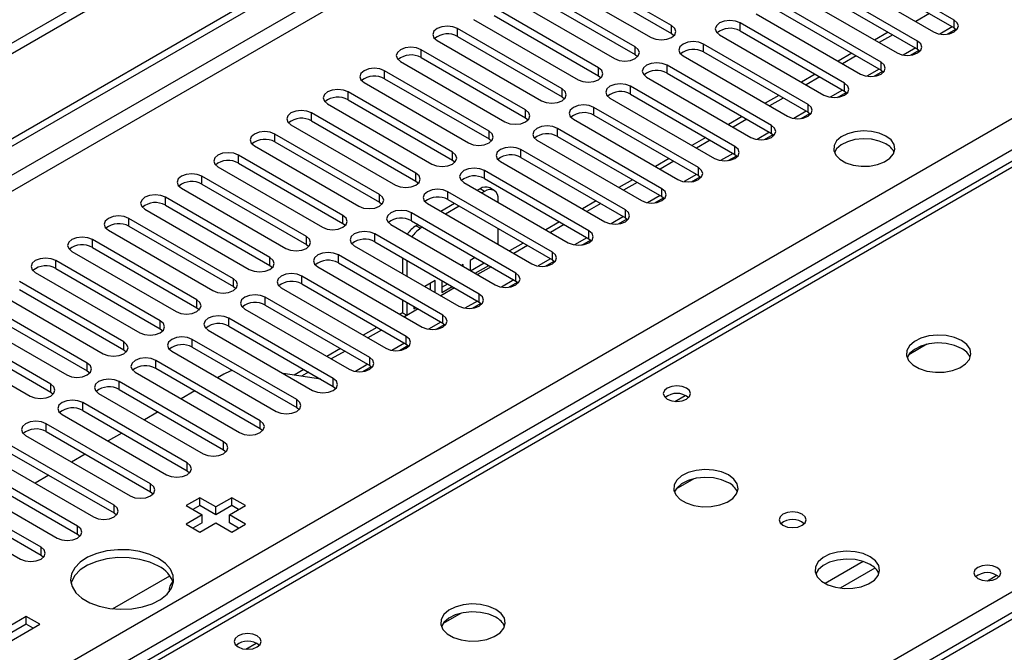
# Model space of a CAD drawing. Units: millimetres. Extents: x 3 to 9033, y 9 to 12780.
# Drawn here: x 5142 to 5294, y 3290 to 3388 of the extents above; entities that cross this region are included whole.
import ezdxf

# ---------------------------------------------------------------- set-up
doc = ezdxf.new("R2010")
doc.units = ezdxf.units.MM
doc.header["$LTSCALE"] = 43

msp = doc.modelspace()

# ---------------------------------------------------------------- linework, layer by layer
at = {"color": 7, "linetype": 'Continuous', "lineweight": 25}
for p, q in [((4957.131, 3263.492), (6104.058, 3925.599)), ((4958.192, 3262.88), (6105.119, 3924.987)), ((6103.558, 3919.595), (4958.192, 3258.389)), ((4959.252, 3256.552), (6104.058, 3917.434)), ((5064.081, 3238.897), (6134.641, 3856.918)), ((6136.762, 3853.244), (5066.202, 3235.223)), ((5639.58, 3494.581), (5129.847, 3200.318)), ((5641.08, 3494.433), (5131.256, 3200.117)), ((5270.026, 3458.87), (3995.112, 2722.878)), ((5270.026, 3457.237), (3995.112, 2721.245)), ((5286.271, 3387.575), (5270.096, 3396.912)), ((5242.519, 3386.707), (5226.344, 3396.045)), ((5226.344, 3394.82), (5242.519, 3385.483)), ((5266.914, 3395.076), (5283.089, 3385.738)), ((5270.096, 3395.688), (5286.271, 3386.35)), ((5223.162, 3394.208), (5239.337, 3384.87)), ((5280.615, 3384.309), (5264.439, 3393.647)), ((5236.862, 3383.442), (5220.687, 3392.779)), ((5261.257, 3391.81), (5277.432, 3382.472)), ((5264.439, 3392.422), (5280.615, 3383.084)), ((5217.505, 3390.942), (5233.68, 3381.605)), ((5220.687, 3391.555), (5236.862, 3382.217)), ((5274.958, 3381.044), (5258.783, 3390.381)), ((5231.205, 3380.176), (5215.03, 3389.514)), ((5258.783, 3389.156), (5274.958, 3379.819)), ((5211.848, 3387.677), (5228.023, 3378.339)), ((5215.03, 3388.289), (5231.205, 3378.951)), ((5255.601, 3388.544), (5271.776, 3379.207)), ((5282.443, 3388.56), (5280.322, 3387.336)), ((5286.271, 3386.35), (5286.271, 3387.575)), ((5225.549, 3376.91), (5209.373, 3386.248)), ((5209.373, 3385.023), (5209.373, 3386.248)), ((5242.519, 3385.483), (5242.519, 3386.707)), ((5269.301, 3377.778), (5253.126, 3387.116)), ((5253.126, 3385.891), (5253.126, 3387.116)), ((5253.126, 3385.891), (5269.301, 3376.553)), ((5276.079, 3385.703), (5273.958, 3384.478)), ((5285.2, 3385.393), (5286.538, 3386.165)), ((5286.271, 3386.35), (5286.665, 3386.044)), ((5206.192, 3384.411), (5222.367, 3375.074)), ((5209.373, 3385.023), (5225.549, 3375.686)), ((5242.519, 3385.483), (5242.912, 3385.177)), ((5249.944, 3385.279), (5266.119, 3375.941)), ((5276.786, 3385.295), (5274.665, 3384.07)), ((5280.615, 3383.084), (5280.615, 3384.309)), ((5219.892, 3373.645), (5203.717, 3382.982)), ((5203.717, 3381.758), (5203.717, 3382.982)), ((5236.862, 3382.217), (5236.862, 3383.442)), ((5263.644, 3374.512), (5247.469, 3383.85)), ((5247.469, 3382.625), (5247.469, 3383.85)), ((5247.469, 3382.625), (5263.644, 3373.287)), ((5279.543, 3382.127), (5280.881, 3382.899)), ((5280.615, 3383.084), (5281.008, 3382.778)), ((5200.535, 3381.146), (5216.71, 3371.808)), ((5203.717, 3381.758), (5219.892, 3372.42)), ((5236.862, 3382.217), (5237.255, 3381.911)), ((5244.287, 3382.013), (5260.462, 3372.675)), ((5270.422, 3382.437), (5268.301, 3381.213)), ((5271.129, 3382.029), (5269.008, 3380.804)), ((5274.958, 3379.819), (5274.958, 3381.044)), ((5214.235, 3370.379), (5198.06, 3379.717)), ((5198.06, 3378.492), (5198.06, 3379.717)), ((5231.205, 3378.951), (5231.205, 3380.176)), ((5257.987, 3371.247), (5241.812, 3380.584)), ((5241.812, 3379.359), (5241.812, 3380.584)), ((5273.886, 3378.861), (5275.224, 3379.634)), ((5274.958, 3379.819), (5275.351, 3379.513)), ((5318.502, 3379.149), (5031.703, 3213.583)), ((5198.06, 3378.492), (5214.235, 3369.154)), ((5231.205, 3378.951), (5231.599, 3378.645)), ((5238.63, 3378.747), (5254.805, 3369.41)), ((5241.812, 3379.359), (5257.987, 3370.022)), ((5264.765, 3379.171), (5262.644, 3377.947)), ((5265.472, 3378.763), (5263.351, 3377.539)), ((5208.578, 3367.114), (5192.403, 3376.451)), ((5192.403, 3375.226), (5192.403, 3376.451)), ((5194.878, 3377.88), (5211.053, 3368.542)), ((5225.549, 3375.686), (5225.549, 3376.91)), ((5252.33, 3367.981), (5236.155, 3377.319)), ((5236.155, 3376.094), (5236.155, 3377.319)), ((5269.301, 3376.553), (5269.301, 3377.778)), ((5269.301, 3376.553), (5269.694, 3376.247)), ((5192.403, 3375.226), (5208.578, 3365.889)), ((5225.549, 3375.686), (5225.942, 3375.38)), ((5232.973, 3375.482), (5249.148, 3366.144)), ((5236.155, 3376.094), (5252.33, 3366.756)), ((5259.108, 3375.906), (5256.987, 3374.681)), ((5259.815, 3375.498), (5257.694, 3374.273)), ((5268.229, 3375.596), (5269.567, 3376.368)), ((5189.221, 3374.614), (5205.396, 3365.277)), ((5219.892, 3372.42), (5219.892, 3373.645)), ((5246.673, 3364.715), (5230.498, 3374.053)), ((5230.498, 3372.828), (5230.498, 3374.053)), ((5263.644, 3373.287), (5263.644, 3374.512)), ((5202.921, 3363.848), (5186.746, 3373.186)), ((5186.746, 3371.961), (5186.746, 3373.186)), ((5186.746, 3371.961), (5202.921, 3362.623)), ((5219.892, 3372.42), (5220.285, 3372.114)), ((5227.316, 3372.216), (5243.491, 3362.878)), ((5230.498, 3372.828), (5246.673, 3363.491)), ((5253.451, 3372.64), (5251.33, 3371.416)), ((5254.159, 3372.232), (5252.037, 3371.007)), ((5262.573, 3372.33), (5263.91, 3373.102)), ((5263.644, 3373.287), (5264.037, 3372.981)), ((5183.564, 3371.349), (5199.739, 3362.011)), ((5214.235, 3369.154), (5214.235, 3370.379)), ((5241.016, 3361.45), (5224.841, 3370.787)), ((5224.841, 3369.563), (5224.841, 3370.787)), ((5257.987, 3370.022), (5257.987, 3371.247)), ((5197.264, 3360.582), (5181.089, 3369.92)), ((5181.089, 3368.695), (5181.089, 3369.92)), ((5214.235, 3369.154), (5214.628, 3368.848)), ((5221.659, 3368.951), (5237.835, 3359.613)), ((5224.841, 3369.563), (5241.016, 3360.225)), ((5247.795, 3369.375), (5245.673, 3368.15)), ((5248.502, 3368.966), (5246.381, 3367.742)), ((5256.916, 3369.064), (5258.253, 3369.837)), ((5257.987, 3370.022), (5258.38, 3369.716)), ((5177.907, 3368.083), (5194.082, 3358.745)), ((5181.089, 3368.695), (5197.264, 3359.357)), ((5235.36, 3358.184), (5219.185, 3367.522)), ((5219.185, 3366.297), (5219.185, 3367.522)), ((5252.33, 3366.756), (5252.33, 3367.981)), ((5191.607, 3357.317), (5175.432, 3366.654)), ((5175.432, 3365.43), (5175.432, 3366.654)), ((5208.578, 3365.889), (5208.578, 3367.114)), ((5208.578, 3365.889), (5208.971, 3365.583)), ((5219.185, 3366.297), (5235.36, 3356.959)), ((5242.138, 3366.109), (5240.017, 3364.884)), ((5251.259, 3365.799), (5252.596, 3366.571)), ((5252.33, 3366.756), (5252.723, 3366.45)), ((5172.25, 3364.817), (5188.425, 3355.48)), ((5175.432, 3365.43), (5191.607, 3356.092)), ((5229.703, 3354.918), (5213.528, 3364.256)), ((5213.528, 3363.031), (5213.528, 3364.256)), ((5216.003, 3365.685), (5232.178, 3356.347)), ((5242.845, 3365.701), (5240.724, 3364.476)), ((5246.673, 3363.491), (5246.673, 3364.715)), ((5185.951, 3354.051), (5169.775, 3363.389)), ((5169.775, 3362.164), (5169.775, 3363.389)), ((5202.921, 3362.623), (5202.921, 3363.848)), ((5213.528, 3363.031), (5229.703, 3353.694)), ((5236.481, 3362.843), (5234.36, 3361.619)), ((5245.602, 3362.533), (5246.94, 3363.305)), ((5246.673, 3363.491), (5247.067, 3363.185)), ((5166.594, 3361.552), (5182.769, 3352.214)), ((5169.775, 3362.164), (5185.951, 3352.826)), ((5202.921, 3362.623), (5203.314, 3362.317)), ((5210.346, 3362.419), (5226.521, 3353.082)), ((5212.841, 3361.444), (5212.438, 3361.212)), ((5213.548, 3361.036), (5212.841, 3361.444)), ((5215.048, 3361.185), (5214.341, 3361.593)), ((5237.188, 3362.435), (5235.067, 3361.211)), ((5241.016, 3360.225), (5241.016, 3361.45)), ((5180.294, 3350.785), (5164.119, 3360.123)), ((5164.119, 3358.898), (5164.119, 3360.123)), ((5197.264, 3359.357), (5197.264, 3360.582)), ((5224.046, 3351.653), (5207.871, 3360.991)), ((5207.871, 3359.766), (5207.871, 3360.991)), ((5207.871, 3359.766), (5224.046, 3350.428)), ((5213.548, 3361.036), (5213.145, 3360.803)), ((5215.669, 3359.346), (5215.669, 3359.811)), ((5239.945, 3359.268), (5241.283, 3360.04)), ((5241.016, 3360.225), (5241.41, 3359.919)), ((5160.937, 3358.286), (5177.112, 3348.949)), ((5164.119, 3358.898), (5180.294, 3349.561)), ((5197.264, 3359.357), (5197.658, 3359.051)), ((5204.689, 3359.154), (5220.864, 3349.816)), ((5208.902, 3359.17), (5206.781, 3357.946)), ((5209.609, 3358.762), (5207.488, 3357.538)), ((5230.824, 3359.578), (5228.703, 3358.353)), ((5231.531, 3359.169), (5229.41, 3357.945)), ((5235.36, 3356.959), (5235.36, 3358.184)), ((5174.637, 3347.52), (5158.462, 3356.857)), ((5158.462, 3355.633), (5158.462, 3356.857)), ((5191.607, 3356.092), (5191.607, 3357.317)), ((5218.389, 3348.387), (5202.214, 3357.725)), ((5202.214, 3356.5), (5202.214, 3357.725)), ((5234.288, 3356.002), (5235.626, 3356.774)), ((5235.36, 3356.959), (5235.753, 3356.653)), ((5158.462, 3355.633), (5174.637, 3346.295)), ((5191.607, 3356.092), (5192.001, 3355.786)), ((5199.032, 3355.888), (5215.207, 3346.55)), ((5202.214, 3356.5), (5218.389, 3347.162)), ((5203.245, 3355.905), (5202.941, 3355.73)), ((5202.941, 3355.73), (5203.649, 3355.321)), ((5203.952, 3355.497), (5203.649, 3355.321)), ((5215.669, 3352.815), (5215.669, 3355.264)), ((5225.167, 3356.312), (5223.046, 3355.088)), ((5225.874, 3355.904), (5223.753, 3354.679)), ((5168.98, 3344.254), (5152.805, 3353.592)), ((5152.805, 3352.367), (5152.805, 3353.592)), ((5155.28, 3355.021), (5171.455, 3345.683)), ((5185.951, 3352.826), (5185.951, 3354.051)), ((5212.732, 3345.122), (5196.557, 3354.459)), ((5196.557, 3353.234), (5196.557, 3354.459)), ((5229.703, 3353.694), (5229.703, 3354.918)), ((5229.703, 3353.694), (5230.096, 3353.388)), ((5152.805, 3352.367), (5168.98, 3343.029)), ((5185.951, 3352.826), (5186.344, 3352.52)), ((5193.375, 3352.622), (5209.55, 3343.285)), ((5196.557, 3353.234), (5212.732, 3343.897)), ((5219.51, 3353.046), (5217.389, 3351.822)), ((5220.217, 3352.638), (5218.096, 3351.414)), ((5228.631, 3352.736), (5229.969, 3353.508)), ((5149.623, 3351.755), (5165.798, 3342.417)), ((5180.294, 3349.561), (5180.294, 3350.785)), ((5207.075, 3341.856), (5190.9, 3351.194)), ((5190.9, 3349.969), (5190.9, 3351.194)), ((5200.82, 3350.773), (5200.82, 3348.324)), ((5212.085, 3350.802), (5211.309, 3350.353)), ((5224.046, 3350.428), (5224.046, 3351.653)), ((5163.323, 3340.989), (5147.148, 3350.326)), ((5147.148, 3349.101), (5147.148, 3350.326)), ((5147.148, 3349.101), (5163.323, 3339.764)), ((5180.294, 3349.561), (5180.687, 3349.255)), ((5187.718, 3349.357), (5203.893, 3340.019)), ((5190.9, 3349.969), (5207.075, 3340.631)), ((5201.527, 3350.365), (5201.527, 3347.916)), ((5210.248, 3349.741), (5209.964, 3349.577)), ((5210.248, 3349.413), (5210.248, 3349.741)), ((5211.309, 3350.353), (5211.309, 3348.801)), ((5211.379, 3348.76), (5213.5, 3349.985)), ((5212.086, 3348.352), (5214.207, 3349.577)), ((5214.561, 3349.373), (5212.439, 3348.148)), ((5222.975, 3349.471), (5224.312, 3350.243)), ((5224.046, 3350.428), (5224.439, 3350.122)), ((5143.966, 3348.489), (5160.141, 3339.152)), ((5174.637, 3346.295), (5174.637, 3347.52)), ((5201.418, 3338.59), (5185.243, 3347.928)), ((5185.243, 3346.703), (5185.243, 3347.928)), ((5218.389, 3347.162), (5218.389, 3348.387)), ((5157.666, 3337.723), (5141.491, 3347.061)), ((5174.637, 3346.295), (5175.03, 3345.989)), ((5182.061, 3346.091), (5198.237, 3336.753)), ((5185.243, 3346.703), (5201.418, 3337.365)), ((5205.888, 3347.224), (5204.307, 3346.311)), ((5205.181, 3345.807), (5205.181, 3346.816)), ((5205.888, 3345.399), (5205.888, 3347.224)), ((5208.904, 3346.107), (5206.783, 3344.882)), ((5206.948, 3347.236), (5206.948, 3345.386)), ((5206.948, 3346.203), (5207.843, 3346.719)), ((5206.948, 3345.386), (5208.55, 3346.311)), ((5217.318, 3346.205), (5218.655, 3346.977)), ((5218.389, 3347.162), (5218.782, 3346.856)), ((5138.309, 3345.224), (5154.484, 3335.886)), ((5141.491, 3345.836), (5157.666, 3336.498)), ((5195.762, 3335.325), (5179.587, 3344.662)), ((5179.587, 3343.438), (5179.587, 3344.662)), ((5212.732, 3343.897), (5212.732, 3345.122)), ((5152.009, 3334.457), (5135.834, 3343.795)), ((5168.98, 3343.029), (5168.98, 3344.254)), ((5168.98, 3343.029), (5169.373, 3342.723)), ((5179.587, 3343.438), (5195.762, 3334.1)), ((5200.82, 3344.242), (5200.82, 3342.257)), ((5201.527, 3343.834), (5201.527, 3341.849)), ((5202.588, 3343.222), (5202.588, 3342.869)), ((5202.588, 3342.869), (5202.893, 3343.045)), ((5211.661, 3342.939), (5212.998, 3343.712)), ((5212.732, 3343.897), (5213.125, 3343.591)), ((5132.652, 3341.958), (5148.827, 3332.62)), ((5135.834, 3342.57), (5152.009, 3333.232)), ((5190.105, 3332.059), (5173.93, 3341.397)), ((5173.93, 3340.172), (5173.93, 3341.397)), ((5176.405, 3342.825), (5192.58, 3333.488)), ((5200.82, 3342.257), (5200.419, 3342.025)), ((5200.82, 3342.257), (5201.527, 3341.849)), ((5203.247, 3342.841), (5201.126, 3341.617)), ((5201.527, 3341.849), (5201.126, 3341.617)), ((5207.075, 3340.631), (5207.075, 3341.856)), ((5146.353, 3331.192), (5130.177, 3340.529)), ((5163.323, 3339.764), (5163.323, 3340.989)), ((5173.93, 3340.172), (5190.105, 3330.834)), ((5196.883, 3339.984), (5194.762, 3338.759)), ((5206.004, 3339.674), (5207.342, 3340.446)), ((5207.075, 3340.631), (5207.469, 3340.325)), ((5126.996, 3338.692), (5143.171, 3329.355)), ((5130.177, 3339.304), (5146.353, 3329.967)), ((5163.323, 3339.764), (5163.716, 3339.458)), ((5170.748, 3339.56), (5186.923, 3330.222)), ((5197.59, 3339.576), (5195.469, 3338.351)), ((5201.418, 3337.365), (5201.418, 3338.59)), ((5157.666, 3336.498), (5157.666, 3337.723)), ((5184.448, 3328.793), (5168.273, 3338.131)), ((5168.273, 3336.906), (5168.273, 3338.131)), ((5168.273, 3336.906), (5184.448, 3327.569)), ((5200.347, 3336.408), (5201.685, 3337.18)), ((5201.418, 3337.365), (5201.812, 3337.059)), ((5282.027, 3337.363), (5279.24, 3335.754)), ((5157.666, 3336.498), (5158.06, 3336.192)), ((5165.091, 3336.294), (5181.266, 3326.957)), ((5191.226, 3336.718), (5189.105, 3335.494)), ((5191.933, 3336.31), (5189.812, 3335.086)), ((5195.762, 3334.1), (5195.762, 3335.325)), ((5152.009, 3333.232), (5152.009, 3334.457)), ((5178.791, 3325.528), (5162.616, 3334.865)), ((5162.616, 3333.641), (5162.616, 3334.865)), ((5194.69, 3333.142), (5196.028, 3333.915)), ((5195.762, 3334.1), (5196.155, 3333.794)), ((5152.009, 3333.232), (5152.403, 3332.926)), ((5159.434, 3333.029), (5175.609, 3323.691)), ((5162.616, 3333.641), (5178.791, 3324.303)), ((5173.17, 3332.748), (5172.202, 3332.189)), ((5188.172, 3331.95), (5182.345, 3332.865)), ((5185.569, 3333.453), (5184.079, 3332.593)), ((5186.276, 3333.044), (5185.191, 3332.418)), ((5146.353, 3329.967), (5146.353, 3331.192)), ((5173.134, 3322.262), (5156.959, 3331.6)), ((5156.959, 3330.375), (5156.959, 3331.6)), ((5190.105, 3330.834), (5190.105, 3332.059)), ((5190.105, 3330.834), (5190.498, 3330.528)), ((5146.353, 3329.967), (5146.746, 3329.661)), ((5153.777, 3329.763), (5169.952, 3320.425)), ((5156.959, 3330.375), (5173.134, 3321.037)), ((5168.666, 3330.148), (5166.545, 3328.923)), ((5167.477, 3318.997), (5151.302, 3328.334)), ((5151.302, 3327.109), (5151.302, 3328.334)), ((5184.448, 3327.569), (5184.448, 3328.793)), ((5148.12, 3326.497), (5164.295, 3317.16)), ((5151.302, 3327.109), (5167.477, 3317.772)), ((5163.009, 3326.882), (5160.888, 3325.658)), ((5184.448, 3327.569), (5184.841, 3327.263)), ((5161.82, 3315.731), (5145.645, 3325.069)), ((5145.645, 3323.844), (5145.645, 3325.069)), ((5178.791, 3324.303), (5178.791, 3325.528)), ((5142.464, 3323.232), (5158.639, 3313.894)), ((5145.645, 3323.844), (5161.82, 3314.506)), ((5157.353, 3323.617), (5155.232, 3322.392)), ((5178.791, 3324.303), (5179.184, 3323.997)), ((5156.164, 3312.465), (5139.989, 3321.803)), ((5173.134, 3321.037), (5173.134, 3322.262)), ((5139.989, 3320.578), (5156.164, 3311.24)), ((5151.696, 3320.351), (5149.575, 3319.126)), ((5173.134, 3321.037), (5173.527, 3320.731)), ((5150.507, 3309.2), (5134.332, 3318.537)), ((5136.807, 3319.966), (5152.982, 3310.628)), ((5167.477, 3317.772), (5167.477, 3318.997)), ((5134.332, 3317.312), (5150.507, 3307.975)), ((5146.039, 3317.085), (5143.918, 3315.861)), ((5167.477, 3317.772), (5167.871, 3317.466)), ((5131.15, 3316.7), (5147.325, 3307.363)), ((5161.82, 3314.506), (5161.82, 3315.731)), ((5245.965, 3316.545), (5243.177, 3314.936)), ((5144.85, 3305.934), (5128.675, 3315.272)), ((5128.675, 3314.047), (5144.85, 3304.709)), ((5161.82, 3314.506), (5162.214, 3314.2)), ((5125.493, 3313.435), (5141.668, 3304.097)), ((5156.164, 3311.24), (5156.164, 3312.465)), ((5169.433, 3313.602), (5167.312, 3312.378)), ((5171.908, 3312.173), (5169.433, 3313.602)), ((5169.433, 3312.377), (5169.433, 3313.602)), ((5174.383, 3313.602), (5171.908, 3312.173)), ((5176.504, 3312.378), (5174.383, 3313.602)), ((5174.383, 3312.377), (5174.383, 3313.602)), ((5156.164, 3311.24), (5156.557, 3310.934)), ((5167.312, 3312.378), (5169.787, 3310.949)), ((5169.787, 3310.949), (5167.312, 3309.52)), ((5169.433, 3312.377), (5168.372, 3311.765)), ((5171.908, 3310.949), (5169.433, 3312.377)), ((5169.787, 3309.724), (5169.787, 3310.949)), ((5174.383, 3312.377), (5171.908, 3310.949)), ((5171.908, 3310.949), (5171.908, 3312.173)), ((5174.029, 3310.949), (5176.504, 3312.378)), ((5176.504, 3309.52), (5174.029, 3310.949)), ((5174.029, 3309.724), (5174.029, 3310.949)), ((5175.443, 3311.765), (5174.383, 3312.377)), ((5167.312, 3309.52), (5169.433, 3308.296)), ((5169.787, 3309.724), (5168.372, 3308.908)), ((5169.433, 3308.296), (5171.908, 3309.724)), ((5171.908, 3309.724), (5174.383, 3308.296)), ((5175.443, 3308.908), (5174.029, 3309.724)), ((5174.383, 3308.296), (5176.504, 3309.52)), ((5150.507, 3307.975), (5150.507, 3309.2)), ((5150.507, 3307.975), (5150.9, 3307.669)), ((5144.85, 3304.709), (5144.85, 3305.934)), ((5144.85, 3304.709), (5145.243, 3304.403)), ((5155.931, 3296.409), (5164.782, 3301.519)), ((5291.444, 3300.752), (5292.904, 3301.595)), ((5209.902, 3295.726), (5207.115, 3294.117)), ((5142.563, 3295.233), (5135.492, 3291.151)), ((5144.684, 3294.008), (5142.563, 3295.233)), ((5142.563, 3294.008), (5142.563, 3295.233)), ((5142.563, 3294.008), (5136.553, 3290.539)), ((5137.613, 3289.926), (5144.684, 3294.008)), ((5143.623, 3293.396), (5142.563, 3294.008))]:
    msp.add_line(p, q, dxfattribs=at)
at = {"color": 8, "linetype": 'Continuous', "lineweight": 25}
for p, q in [((5285.979, 3386.519), (5284.056, 3385.409)), ((5280.322, 3383.253), (5278.399, 3382.143)), ((5274.665, 3379.988), (5272.742, 3378.877)), ((5319.877, 3379.013), (5032.509, 3213.119)), ((5269.008, 3376.722), (5267.085, 3375.612)), ((5263.352, 3373.456), (5261.428, 3372.346)), ((5257.695, 3370.191), (5255.771, 3369.08)), ((5252.038, 3366.925), (5250.114, 3365.815)), ((5246.381, 3363.659), (5244.458, 3362.549)), ((5240.724, 3360.394), (5238.801, 3359.283)), ((5235.067, 3357.128), (5233.144, 3356.018)), ((5229.41, 3353.862), (5227.487, 3352.752)), ((5223.753, 3350.597), (5221.83, 3349.487)), ((5089.431, 3180.258), (5376.799, 3346.152)), ((5218.097, 3347.331), (5216.173, 3346.221)), ((5212.44, 3344.066), (5210.516, 3342.955)), ((5206.783, 3340.8), (5204.86, 3339.69)), ((5201.126, 3337.534), (5199.203, 3336.424)), ((5195.469, 3334.269), (5193.546, 3333.158)), ((5243.025, 3328.523), (5244.631, 3329.45)), ((5272.2, 3303.723), (5266.321, 3300.329)), ((5274, 3302.722), (5268.629, 3299.621)), ((5176.557, 3290.152), (5178.163, 3291.079))]:
    msp.add_line(p, q, dxfattribs=at)
at = {"color": 7, "linetype": 'Continuous', "lineweight": 25, "flags": 128}
for points in [[(5253.126, 3387.116), (5252.396, 3387.397), (5251.535, 3387.496), (5250.674, 3387.397), (5249.944, 3387.116), (5249.456, 3386.694), (5249.285, 3386.197), (5249.456, 3385.7), (5249.944, 3385.279)], [(5283.089, 3385.738), (5283.819, 3385.456), (5284.68, 3385.357), (5285.541, 3385.456), (5286.271, 3385.738), (5286.759, 3386.159), (5286.93, 3386.656), (5286.759, 3387.153), (5286.271, 3387.575)], [(5209.373, 3386.248), (5208.644, 3386.53), (5207.782, 3386.629), (5206.921, 3386.53), (5206.191, 3386.248), (5205.704, 3385.827), (5205.532, 3385.33), (5205.704, 3384.833), (5206.192, 3384.411)], [(5239.337, 3384.87), (5240.067, 3384.589), (5240.928, 3384.49), (5241.789, 3384.589), (5242.519, 3384.87), (5243.007, 3385.292), (5243.178, 3385.789), (5243.007, 3386.286), (5242.519, 3386.707)], [(5247.469, 3383.85), (5246.739, 3384.132), (5245.878, 3384.23), (5245.017, 3384.131), (5244.287, 3383.85), (5243.799, 3383.429), (5243.628, 3382.931), (5243.799, 3382.434), (5244.287, 3382.013)], [(5277.432, 3382.472), (5278.162, 3382.191), (5279.023, 3382.092), (5279.884, 3382.191), (5280.614, 3382.472), (5281.102, 3382.894), (5281.273, 3383.391), (5281.102, 3383.888), (5280.615, 3384.309)], [(5203.717, 3382.982), (5202.987, 3383.264), (5202.126, 3383.363), (5201.265, 3383.264), (5200.535, 3382.983), (5200.047, 3382.561), (5199.876, 3382.064), (5200.047, 3381.567), (5200.535, 3381.146)], [(5233.68, 3381.605), (5234.41, 3381.323), (5235.271, 3381.224), (5236.132, 3381.323), (5236.862, 3381.605), (5237.35, 3382.026), (5237.521, 3382.523), (5237.35, 3383.02), (5236.862, 3383.442)], [(5271.776, 3379.207), (5272.506, 3378.925), (5273.367, 3378.826), (5274.228, 3378.925), (5274.958, 3379.207), (5275.445, 3379.628), (5275.617, 3380.125), (5275.445, 3380.622), (5274.958, 3381.044)], [(5198.06, 3379.717), (5197.33, 3379.998), (5196.469, 3380.097), (5195.608, 3379.998), (5194.878, 3379.717), (5194.39, 3379.295), (5194.219, 3378.798), (5194.39, 3378.301), (5194.878, 3377.88)], [(5228.023, 3378.339), (5228.753, 3378.058), (5229.614, 3377.959), (5230.475, 3378.058), (5231.205, 3378.339), (5231.693, 3378.761), (5231.864, 3379.258), (5231.693, 3379.755), (5231.205, 3380.176)], [(5241.812, 3380.584), (5241.082, 3380.866), (5240.221, 3380.965), (5239.36, 3380.866), (5238.63, 3380.584), (5238.142, 3380.163), (5237.971, 3379.666), (5238.142, 3379.169), (5238.63, 3378.747)], [(5192.403, 3376.451), (5191.673, 3376.733), (5190.812, 3376.832), (5189.951, 3376.733), (5189.221, 3376.451), (5188.733, 3376.03), (5188.562, 3375.533), (5188.733, 3375.036), (5189.221, 3374.614)], [(5222.367, 3375.074), (5223.096, 3374.792), (5223.958, 3374.693), (5224.819, 3374.792), (5225.549, 3375.074), (5226.036, 3375.495), (5226.208, 3375.992), (5226.036, 3376.489), (5225.549, 3376.91)], [(5236.155, 3377.319), (5235.425, 3377.6), (5234.564, 3377.699), (5233.703, 3377.6), (5232.973, 3377.319), (5232.485, 3376.897), (5232.314, 3376.4), (5232.485, 3375.903), (5232.973, 3375.482)], [(5266.119, 3375.941), (5266.849, 3375.659), (5267.71, 3375.561), (5268.571, 3375.659), (5269.301, 3375.941), (5269.788, 3376.362), (5269.96, 3376.859), (5269.788, 3377.357), (5269.301, 3377.778)], [(5186.746, 3373.186), (5186.016, 3373.467), (5185.155, 3373.566), (5184.294, 3373.467), (5183.564, 3373.186), (5183.076, 3372.764), (5182.905, 3372.267), (5183.076, 3371.77), (5183.564, 3371.349)], [(5216.71, 3371.808), (5217.44, 3371.526), (5218.301, 3371.427), (5219.162, 3371.526), (5219.892, 3371.808), (5220.379, 3372.229), (5220.551, 3372.726), (5220.379, 3373.223), (5219.892, 3373.645)], [(5230.498, 3374.053), (5229.768, 3374.335), (5228.907, 3374.433), (5228.046, 3374.335), (5227.316, 3374.053), (5226.829, 3373.632), (5226.657, 3373.135), (5226.829, 3372.638), (5227.316, 3372.216)], [(5260.462, 3372.675), (5261.192, 3372.394), (5262.053, 3372.295), (5262.914, 3372.394), (5263.644, 3372.675), (5264.132, 3373.097), (5264.303, 3373.594), (5264.132, 3374.091), (5263.644, 3374.512)], [(5211.053, 3368.542), (5211.783, 3368.261), (5212.644, 3368.162), (5213.505, 3368.261), (5214.235, 3368.542), (5214.723, 3368.964), (5214.894, 3369.461), (5214.723, 3369.958), (5214.235, 3370.379)], [(5224.841, 3370.787), (5224.111, 3371.069), (5223.25, 3371.168), (5222.389, 3371.069), (5221.659, 3370.787), (5221.172, 3370.366), (5221, 3369.869), (5221.172, 3369.372), (5221.659, 3368.951)], [(5254.805, 3369.41), (5255.535, 3369.128), (5256.396, 3369.029), (5257.257, 3369.128), (5257.987, 3369.41), (5258.475, 3369.831), (5258.646, 3370.328), (5258.475, 3370.825), (5257.987, 3371.247)], [(5275.718, 3369.604), (5274.687, 3370.055), (5273.484, 3370.329), (5272.197, 3370.405), (5270.922, 3370.278), (5269.754, 3369.958), (5268.779, 3369.467), (5268.07, 3368.843), (5267.678, 3368.131), (5267.634, 3367.384), (5267.94, 3366.659), (5268.574, 3366.008), (5269.489, 3365.48), (5270.617, 3365.114), (5271.874, 3364.937), (5273.166, 3364.963), (5274.399, 3365.188), (5275.481, 3365.598), (5276.331, 3366.161), (5276.887, 3366.835), (5277.107, 3367.571), (5276.974, 3368.314), (5276.5, 3369.009), (5275.718, 3369.604)], [(5181.089, 3369.92), (5180.359, 3370.202), (5179.498, 3370.3), (5178.637, 3370.202), (5177.907, 3369.92), (5177.42, 3369.499), (5177.248, 3369.002), (5177.419, 3368.504), (5177.907, 3368.083)], [(5275.718, 3368.379), (5274.687, 3368.83), (5273.484, 3369.104), (5272.197, 3369.181), (5270.922, 3369.054), (5269.754, 3368.733), (5268.779, 3368.242), (5268.07, 3367.618), (5267.729, 3367.052)], [(5219.185, 3367.522), (5218.455, 3367.803), (5217.594, 3367.902), (5216.733, 3367.803), (5216.003, 3367.522), (5215.515, 3367.1), (5215.344, 3366.603), (5215.515, 3366.106), (5216.003, 3365.685)], [(5249.148, 3366.144), (5249.878, 3365.863), (5250.739, 3365.764), (5251.6, 3365.863), (5252.33, 3366.144), (5252.818, 3366.565), (5252.989, 3367.063), (5252.818, 3367.56), (5252.33, 3367.981)], [(5175.432, 3366.654), (5174.702, 3366.936), (5173.841, 3367.035), (5172.98, 3366.936), (5172.25, 3366.654), (5171.763, 3366.233), (5171.591, 3365.736), (5171.763, 3365.239), (5172.25, 3364.817)], [(5205.396, 3365.277), (5206.126, 3364.995), (5206.987, 3364.896), (5207.848, 3364.995), (5208.578, 3365.277), (5209.066, 3365.698), (5209.237, 3366.195), (5209.066, 3366.692), (5208.578, 3367.114)], [(5213.528, 3364.256), (5212.798, 3364.538), (5211.937, 3364.637), (5211.076, 3364.538), (5210.346, 3364.256), (5209.858, 3363.835), (5209.687, 3363.338), (5209.858, 3362.841), (5210.346, 3362.419)], [(5243.491, 3362.878), (5244.221, 3362.597), (5245.082, 3362.498), (5245.943, 3362.597), (5246.673, 3362.878), (5247.161, 3363.3), (5247.332, 3363.797), (5247.161, 3364.294), (5246.673, 3364.715)], [(5169.775, 3363.389), (5169.046, 3363.67), (5168.184, 3363.769), (5167.323, 3363.67), (5166.594, 3363.389), (5166.106, 3362.967), (5165.935, 3362.47), (5166.106, 3361.973), (5166.594, 3361.552)], [(5199.739, 3362.011), (5200.469, 3361.729), (5201.33, 3361.631), (5202.191, 3361.729), (5202.921, 3362.011), (5203.409, 3362.432), (5203.58, 3362.929), (5203.409, 3363.427), (5202.921, 3363.848)], [(5207.871, 3360.991), (5207.141, 3361.272), (5206.28, 3361.371), (5205.419, 3361.272), (5204.689, 3360.991), (5204.201, 3360.569), (5204.03, 3360.072), (5204.201, 3359.575), (5204.689, 3359.154)], [(5237.835, 3359.613), (5238.564, 3359.331), (5239.426, 3359.232), (5240.287, 3359.331), (5241.016, 3359.613), (5241.504, 3360.034), (5241.675, 3360.531), (5241.504, 3361.028), (5241.016, 3361.45)], [(5164.119, 3360.123), (5163.389, 3360.405), (5162.528, 3360.504), (5161.667, 3360.405), (5160.937, 3360.123), (5160.449, 3359.702), (5160.278, 3359.205), (5160.449, 3358.708), (5160.937, 3358.286)], [(5194.082, 3358.745), (5194.812, 3358.464), (5195.673, 3358.365), (5196.534, 3358.464), (5197.264, 3358.745), (5197.752, 3359.167), (5197.923, 3359.664), (5197.752, 3360.161), (5197.264, 3360.582)], [(5232.178, 3356.347), (5232.908, 3356.066), (5233.769, 3355.967), (5234.63, 3356.066), (5235.36, 3356.347), (5235.847, 3356.769), (5236.019, 3357.266), (5235.847, 3357.763), (5235.36, 3358.184)], [(5158.462, 3356.857), (5157.732, 3357.139), (5156.871, 3357.238), (5156.01, 3357.139), (5155.28, 3356.857), (5154.792, 3356.436), (5154.621, 3355.939), (5154.792, 3355.442), (5155.28, 3355.021)], [(5188.425, 3355.48), (5189.155, 3355.198), (5190.016, 3355.099), (5190.877, 3355.198), (5191.607, 3355.48), (5192.095, 3355.901), (5192.266, 3356.398), (5192.095, 3356.895), (5191.607, 3357.317)], [(5202.214, 3357.725), (5201.484, 3358.006), (5200.623, 3358.105), (5199.762, 3358.006), (5199.032, 3357.725), (5198.544, 3357.304), (5198.373, 3356.806), (5198.544, 3356.309), (5199.032, 3355.888)], [(5152.805, 3353.592), (5152.075, 3353.873), (5151.214, 3353.972), (5150.353, 3353.873), (5149.623, 3353.592), (5149.135, 3353.17), (5148.964, 3352.673), (5149.135, 3352.176), (5149.623, 3351.755)], [(5182.769, 3352.214), (5183.498, 3351.933), (5184.36, 3351.834), (5185.221, 3351.933), (5185.951, 3352.214), (5186.438, 3352.636), (5186.61, 3353.133), (5186.438, 3353.63), (5185.951, 3354.051)], [(5196.557, 3354.459), (5195.827, 3354.741), (5194.966, 3354.84), (5194.105, 3354.741), (5193.375, 3354.459), (5192.887, 3354.038), (5192.716, 3353.541), (5192.887, 3353.044), (5193.375, 3352.622)], [(5226.521, 3353.082), (5227.251, 3352.8), (5228.112, 3352.701), (5228.973, 3352.8), (5229.703, 3353.082), (5230.19, 3353.503), (5230.362, 3354), (5230.191, 3354.497), (5229.703, 3354.918)], [(5147.148, 3350.326), (5146.418, 3350.608), (5145.557, 3350.707), (5144.696, 3350.608), (5143.966, 3350.326), (5143.478, 3349.905), (5143.307, 3349.408), (5143.478, 3348.911), (5143.966, 3348.489)], [(5177.112, 3348.949), (5177.842, 3348.667), (5178.703, 3348.568), (5179.564, 3348.667), (5180.294, 3348.948), (5180.781, 3349.37), (5180.953, 3349.867), (5180.781, 3350.364), (5180.294, 3350.785)], [(5190.9, 3351.194), (5190.17, 3351.475), (5189.309, 3351.574), (5188.448, 3351.475), (5187.718, 3351.194), (5187.231, 3350.772), (5187.059, 3350.275), (5187.231, 3349.778), (5187.718, 3349.357)], [(5220.864, 3349.816), (5221.594, 3349.534), (5222.455, 3349.435), (5223.316, 3349.534), (5224.046, 3349.816), (5224.534, 3350.237), (5224.705, 3350.734), (5224.534, 3351.231), (5224.046, 3351.653)], [(5171.455, 3345.683), (5172.185, 3345.401), (5173.046, 3345.302), (5173.907, 3345.401), (5174.637, 3345.683), (5175.125, 3346.104), (5175.296, 3346.601), (5175.125, 3347.098), (5174.637, 3347.52)], [(5185.243, 3347.928), (5184.514, 3348.21), (5183.652, 3348.308), (5182.791, 3348.21), (5182.061, 3347.928), (5181.574, 3347.507), (5181.402, 3347.01), (5181.574, 3346.512), (5182.061, 3346.091)], [(5215.207, 3346.55), (5215.937, 3346.269), (5216.798, 3346.17), (5217.659, 3346.269), (5218.389, 3346.55), (5218.877, 3346.972), (5219.048, 3347.469), (5218.877, 3347.966), (5218.389, 3348.387)], [(5179.587, 3344.662), (5178.857, 3344.944), (5177.996, 3345.043), (5177.135, 3344.944), (5176.405, 3344.662), (5175.917, 3344.241), (5175.746, 3343.744), (5175.917, 3343.247), (5176.405, 3342.825)], [(5209.55, 3343.285), (5210.28, 3343.003), (5211.141, 3342.904), (5212.002, 3343.003), (5212.732, 3343.285), (5213.22, 3343.706), (5213.391, 3344.203), (5213.22, 3344.7), (5212.732, 3345.122)], [(5165.798, 3342.417), (5166.528, 3342.136), (5167.389, 3342.037), (5168.25, 3342.136), (5168.98, 3342.417), (5169.468, 3342.839), (5169.639, 3343.336), (5169.468, 3343.833), (5168.98, 3344.254)], [(5173.93, 3341.397), (5173.2, 3341.678), (5172.339, 3341.777), (5171.478, 3341.678), (5170.748, 3341.397), (5170.26, 3340.975), (5170.089, 3340.478), (5170.26, 3339.981), (5170.748, 3339.56)], [(5203.893, 3340.019), (5204.623, 3339.737), (5205.484, 3339.639), (5206.345, 3339.737), (5207.075, 3340.019), (5207.563, 3340.44), (5207.734, 3340.937), (5207.563, 3341.435), (5207.075, 3341.856)], [(5160.141, 3339.152), (5160.871, 3338.87), (5161.732, 3338.771), (5162.593, 3338.87), (5163.323, 3339.152), (5163.811, 3339.573), (5163.982, 3340.07), (5163.811, 3340.567), (5163.323, 3340.989)], [(5168.273, 3338.131), (5167.543, 3338.413), (5166.682, 3338.512), (5165.821, 3338.413), (5165.091, 3338.131), (5164.603, 3337.71), (5164.432, 3337.213), (5164.603, 3336.716), (5165.091, 3336.294)], [(5198.237, 3336.753), (5198.966, 3336.472), (5199.828, 3336.373), (5200.689, 3336.472), (5201.419, 3336.753), (5201.906, 3337.175), (5202.077, 3337.672), (5201.906, 3338.169), (5201.418, 3338.59)], [(5287.418, 3337.949), (5286.333, 3338.424), (5285.067, 3338.712), (5283.712, 3338.792), (5282.37, 3338.659), (5281.141, 3338.321), (5280.114, 3337.805), (5279.367, 3337.147), (5278.955, 3336.398), (5278.909, 3335.612), (5279.231, 3334.849), (5279.899, 3334.164), (5280.862, 3333.608), (5282.048, 3333.222), (5283.371, 3333.036), (5284.732, 3333.063), (5286.03, 3333.301), (5287.169, 3333.732), (5288.064, 3334.325), (5288.649, 3335.034), (5288.88, 3335.809), (5288.741, 3336.591), (5288.241, 3337.322), (5287.418, 3337.949)], [(5154.484, 3335.886), (5155.214, 3335.604), (5156.075, 3335.506), (5156.936, 3335.604), (5157.666, 3335.886), (5158.154, 3336.307), (5158.325, 3336.804), (5158.154, 3337.301), (5157.666, 3337.723)], [(5287.418, 3336.724), (5286.333, 3337.199), (5285.067, 3337.487), (5283.712, 3337.568), (5282.37, 3337.434), (5281.141, 3337.096), (5280.114, 3336.58), (5279.367, 3335.922), (5278.997, 3335.295)], [(5192.58, 3333.488), (5193.31, 3333.206), (5194.171, 3333.107), (5195.032, 3333.206), (5195.762, 3333.488), (5196.249, 3333.909), (5196.421, 3334.406), (5196.249, 3334.903), (5195.762, 3335.325)], [(5148.827, 3332.62), (5149.557, 3332.339), (5150.418, 3332.24), (5151.279, 3332.339), (5152.009, 3332.62), (5152.497, 3333.042), (5152.668, 3333.539), (5152.497, 3334.036), (5152.009, 3334.457)], [(5162.616, 3334.865), (5161.886, 3335.147), (5161.025, 3335.246), (5160.164, 3335.147), (5159.434, 3334.865), (5158.946, 3334.444), (5158.775, 3333.947), (5158.946, 3333.45), (5159.434, 3333.029)], [(5143.171, 3329.355), (5143.901, 3329.073), (5144.762, 3328.974), (5145.623, 3329.073), (5146.353, 3329.355), (5146.84, 3329.776), (5147.012, 3330.273), (5146.84, 3330.77), (5146.353, 3331.192)], [(5156.959, 3331.6), (5156.229, 3331.881), (5155.368, 3331.98), (5154.507, 3331.881), (5153.777, 3331.6), (5153.289, 3331.178), (5153.118, 3330.681), (5153.289, 3330.184), (5153.777, 3329.763)], [(5186.923, 3330.222), (5187.653, 3329.941), (5188.514, 3329.842), (5189.375, 3329.941), (5190.105, 3330.222), (5190.593, 3330.644), (5190.764, 3331.141), (5190.593, 3331.638), (5190.105, 3332.059)], [(5244.817, 3330.579), (5244.136, 3330.842), (5243.333, 3330.934), (5242.529, 3330.842), (5241.848, 3330.579), (5241.392, 3330.186), (5241.233, 3329.722), (5241.392, 3329.258), (5241.848, 3328.865), (5242.529, 3328.602), (5243.333, 3328.51), (5244.136, 3328.602), (5244.817, 3328.865), (5245.273, 3329.258), (5245.433, 3329.722), (5245.273, 3330.186), (5244.817, 3330.579)], [(5151.302, 3328.334), (5150.572, 3328.616), (5149.711, 3328.715), (5148.85, 3328.616), (5148.12, 3328.334), (5147.633, 3327.913), (5147.461, 3327.416), (5147.633, 3326.919), (5148.12, 3326.497)], [(5181.266, 3326.957), (5181.996, 3326.675), (5182.857, 3326.576), (5183.718, 3326.675), (5184.448, 3326.956), (5184.936, 3327.378), (5185.107, 3327.875), (5184.936, 3328.372), (5184.448, 3328.793)], [(5145.645, 3325.069), (5144.916, 3325.35), (5144.054, 3325.449), (5143.193, 3325.35), (5142.463, 3325.069), (5141.976, 3324.647), (5141.804, 3324.15), (5141.976, 3323.653), (5142.464, 3323.232)], [(5175.609, 3323.691), (5176.339, 3323.409), (5177.2, 3323.31), (5178.061, 3323.409), (5178.791, 3323.691), (5179.279, 3324.112), (5179.45, 3324.609), (5179.279, 3325.106), (5178.791, 3325.528)], [(5169.952, 3320.425), (5170.682, 3320.144), (5171.543, 3320.045), (5172.404, 3320.144), (5173.134, 3320.425), (5173.622, 3320.847), (5173.793, 3321.344), (5173.622, 3321.841), (5173.134, 3322.262)], [(5164.295, 3317.16), (5165.025, 3316.878), (5165.886, 3316.779), (5166.747, 3316.878), (5167.477, 3317.16), (5167.965, 3317.581), (5168.136, 3318.078), (5167.965, 3318.575), (5167.477, 3318.997)], [(5251.356, 3317.13), (5250.271, 3317.605), (5249.004, 3317.894), (5247.65, 3317.974), (5246.308, 3317.84), (5245.078, 3317.503), (5244.052, 3316.986), (5243.305, 3316.329), (5242.893, 3315.58), (5242.847, 3314.794), (5243.169, 3314.03), (5243.836, 3313.345), (5244.799, 3312.789), (5245.986, 3312.404), (5247.309, 3312.218), (5248.67, 3312.245), (5249.968, 3312.483), (5251.106, 3312.914), (5252.001, 3313.506), (5252.586, 3314.216), (5252.817, 3314.991), (5252.678, 3315.773), (5252.179, 3316.504), (5251.356, 3317.13)], [(5158.639, 3313.894), (5159.368, 3313.612), (5160.23, 3313.514), (5161.091, 3313.612), (5161.821, 3313.894), (5162.308, 3314.315), (5162.48, 3314.812), (5162.308, 3315.31), (5161.82, 3315.731)], [(5251.356, 3315.905), (5250.271, 3316.38), (5249.004, 3316.669), (5247.65, 3316.749), (5246.308, 3316.616), (5245.078, 3316.278), (5244.052, 3315.761), (5243.305, 3315.104), (5242.934, 3314.477)], [(5152.982, 3310.628), (5153.712, 3310.347), (5154.573, 3310.248), (5155.434, 3310.347), (5156.164, 3310.628), (5156.651, 3311.05), (5156.823, 3311.547), (5156.651, 3312.044), (5156.164, 3312.465)], [(5262.74, 3311.048), (5262.059, 3311.311), (5261.255, 3311.403), (5260.452, 3311.311), (5259.77, 3311.048), (5259.315, 3310.655), (5259.155, 3310.191), (5259.315, 3309.727), (5259.77, 3309.334), (5260.452, 3309.071), (5261.255, 3308.978), (5262.059, 3309.071), (5262.74, 3309.334), (5263.196, 3309.727), (5263.355, 3310.191), (5263.195, 3310.655), (5262.74, 3311.048)], [(5147.325, 3307.363), (5148.055, 3307.081), (5148.916, 3306.982), (5149.777, 3307.081), (5150.507, 3307.363), (5150.995, 3307.784), (5151.166, 3308.281), (5150.995, 3308.778), (5150.507, 3309.2)], [(5141.668, 3304.097), (5142.398, 3303.816), (5143.259, 3303.717), (5144.12, 3303.816), (5144.85, 3304.097), (5145.338, 3304.518), (5145.509, 3305.016), (5145.338, 3305.513), (5144.85, 3305.934)], [(5163.069, 3304.213), (5161.721, 3304.839), (5160.171, 3305.283), (5158.492, 3305.524), (5156.763, 3305.551), (5155.064, 3305.363), (5153.475, 3304.968), (5152.07, 3304.385), (5150.915, 3303.642), (5150.063, 3302.773), (5149.556, 3301.818), (5149.415, 3300.823), (5149.649, 3299.833), (5150.245, 3298.896), (5151.177, 3298.054), (5152.4, 3297.348), (5153.858, 3296.81), (5155.481, 3296.466), (5157.196, 3296.331), (5158.92, 3296.412), (5160.573, 3296.705), (5162.079, 3297.197), (5163.367, 3297.864), (5164.376, 3298.675), (5165.06, 3299.592), (5165.386, 3300.573), (5165.339, 3301.571), (5164.921, 3302.54), (5164.153, 3303.435), (5163.069, 3304.213)], [(5273.276, 3304.476), (5272.191, 3304.951), (5270.924, 3305.239), (5269.57, 3305.32), (5268.228, 3305.186), (5266.998, 3304.849), (5265.972, 3304.332), (5265.225, 3303.675), (5264.813, 3302.925), (5264.767, 3302.14), (5265.089, 3301.376), (5265.757, 3300.691), (5266.719, 3300.135), (5267.906, 3299.75), (5269.229, 3299.564), (5270.59, 3299.59), (5271.888, 3299.828), (5273.027, 3300.259), (5273.922, 3300.852), (5274.506, 3301.562), (5274.738, 3302.336), (5274.598, 3303.118), (5274.099, 3303.85), (5273.276, 3304.476)], [(5163.069, 3302.989), (5161.721, 3303.614), (5160.171, 3304.058), (5158.492, 3304.299), (5156.763, 3304.326), (5155.064, 3304.138), (5153.475, 3303.743), (5152.07, 3303.161), (5150.915, 3302.417), (5150.063, 3301.548), (5149.556, 3300.593), (5149.483, 3300.335)], [(5273.276, 3303.251), (5272.191, 3303.726), (5270.924, 3304.014), (5269.57, 3304.095), (5268.228, 3303.961), (5266.998, 3303.624), (5265.972, 3303.107), (5265.225, 3302.45), (5264.855, 3301.823)], [(5292.901, 3302.821), (5292.219, 3303.084), (5291.416, 3303.176), (5290.612, 3303.084), (5289.931, 3302.821), (5289.476, 3302.428), (5289.316, 3301.964), (5289.476, 3301.5), (5289.931, 3301.107), (5290.612, 3300.844), (5291.416, 3300.752), (5292.219, 3300.844), (5292.901, 3301.107), (5293.356, 3301.5), (5293.516, 3301.964), (5293.356, 3302.428), (5292.901, 3302.821)], [(5215.293, 3296.312), (5214.208, 3296.787), (5212.942, 3297.075), (5211.587, 3297.156), (5210.245, 3297.022), (5209.016, 3296.684), (5207.989, 3296.168), (5207.243, 3295.51), (5206.831, 3294.761), (5206.784, 3293.976), (5207.106, 3293.212), (5207.774, 3292.527), (5208.737, 3291.971), (5209.924, 3291.586), (5211.247, 3291.399), (5212.607, 3291.426), (5213.905, 3291.664), (5215.044, 3292.095), (5215.939, 3292.688), (5216.524, 3293.398), (5216.755, 3294.172), (5216.616, 3294.954), (5216.116, 3295.686), (5215.293, 3296.312)], [(5215.293, 3295.087), (5214.208, 3295.562), (5212.942, 3295.85), (5211.587, 3295.931), (5210.245, 3295.797), (5209.016, 3295.46), (5207.989, 3294.943), (5207.243, 3294.286), (5206.872, 3293.658)], [(5178.349, 3292.208), (5177.668, 3292.471), (5176.864, 3292.563), (5176.061, 3292.471), (5175.38, 3292.208), (5174.924, 3291.815), (5174.764, 3291.351), (5174.924, 3290.887), (5175.38, 3290.494), (5176.061, 3290.231), (5176.864, 3290.138), (5177.668, 3290.231), (5178.349, 3290.494), (5178.805, 3290.887), (5178.964, 3291.351), (5178.805, 3291.815), (5178.349, 3292.208)]]:
    msp.add_lwpolyline(points, dxfattribs=at)
at = {"color": 7, "linetype": 'Continuous', "lineweight": 25}
for centre, radius, start, end in [((5251.563, 3383.112), 3.188, 60.64574, 129.14035), ((5207.811, 3382.245), 3.188, 60.64321, 129.142), ((5245.906, 3379.846), 3.188, 60.64592, 129.14016), ((5202.154, 3378.979), 3.188, 60.64321, 129.142), ((5240.249, 3376.581), 3.188, 60.64592, 129.14016), ((5196.497, 3375.713), 3.188, 60.64697, 129.13955), ((5234.592, 3373.315), 3.188, 60.64523, 129.13953), ((5190.84, 3372.448), 3.188, 60.64594, 129.14059), ((5185.183, 3369.182), 3.188, 60.64612, 129.14041), ((5228.935, 3370.05), 3.188, 60.64301, 129.14175), ((5179.526, 3365.916), 3.188, 60.64612, 129.14041), ((5223.279, 3366.784), 3.188, 60.64301, 129.14175), ((5274.565, 3366.002), 2.642, 23.43265, 64.13321), ((5173.87, 3362.651), 3.188, 60.64543, 129.13978), ((5217.622, 3363.518), 3.188, 60.64677, 129.13931), ((5211.965, 3360.253), 3.188, 60.64574, 129.14035), ((5168.213, 3359.385), 3.188, 60.64321, 129.142), ((5213.72, 3360.217), 1.509, 65.6983, 125.61036), ((5214.376, 3360.021), 1.31, 350.78283, 129.20248), ((5206.308, 3356.987), 3.188, 60.64592, 129.14016), ((5162.556, 3356.12), 3.188, 60.64321, 129.142), ((5200.651, 3353.721), 3.188, 60.64592, 129.14016), ((5156.899, 3352.854), 3.188, 60.64697, 129.13955), ((5205.176, 3352.129), 4.238, 121.8168, 147.51055), ((5205.883, 3351.72), 4.238, 121.8168, 147.51055), ((5194.994, 3350.456), 3.188, 60.64523, 129.13953), ((5151.242, 3349.588), 3.188, 60.64594, 129.14059), ((5145.585, 3346.323), 3.188, 60.64594, 129.14059), ((5189.337, 3347.19), 3.188, 60.64301, 129.14175), ((5183.681, 3343.925), 3.188, 60.64301, 129.14175), ((5178.024, 3340.659), 3.188, 60.64677, 129.13931), ((5172.367, 3337.393), 3.188, 60.64574, 129.14035), ((5166.71, 3334.127), 3.188, 60.64574, 129.14035), ((5286.214, 3334.232), 2.767, 22.58686, 64.20184), ((5161.053, 3330.862), 3.188, 60.64592, 129.14016), ((5176.562, 3326.681), 6.95, 107.32944, 119.21309), ((5155.396, 3327.596), 3.188, 60.64523, 129.13953), ((5243.333, 3326.909), 2.851, 50.53196, 129.46881), ((5149.739, 3324.331), 3.188, 60.64301, 129.14175), ((5144.083, 3321.065), 3.188, 60.64301, 129.14175), ((5250.152, 3313.414), 2.767, 22.58686, 64.20184), ((5261.255, 3307.377), 2.851, 50.53209, 129.46868), ((5272.072, 3300.76), 2.767, 22.5871, 64.2016), ((5161.292, 3299.167), 4.215, 16.09714, 65.06407), ((5291.416, 3299.151), 2.851, 50.53144, 129.46933), ((5166.613, 3299.259), 1.913, 134.90901, 186.08867), ((5214.089, 3292.596), 2.767, 22.58686, 64.20184), ((5176.865, 3288.537), 2.851, 50.53301, 129.46776)]:
    msp.add_arc(centre, radius, start, end, dxfattribs=at)

doc.saveas('drawing.dxf')
